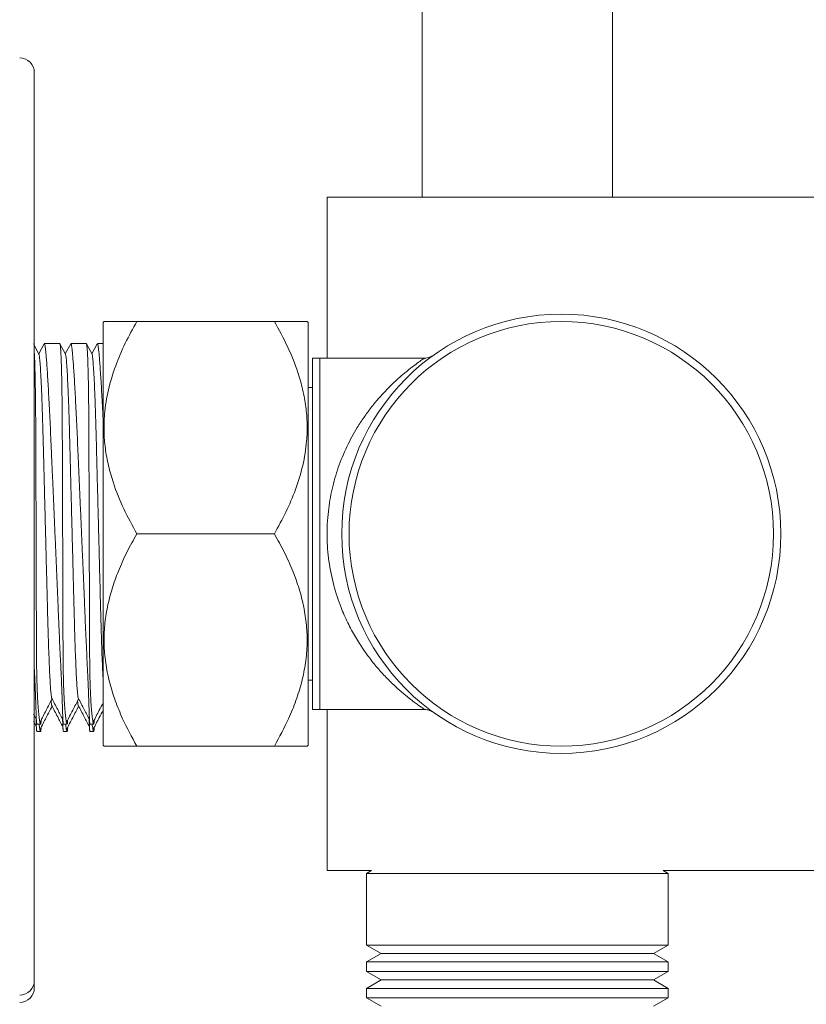
# Model space of a CAD drawing. Units: millimetres. Extents: x -445 to 740, y -308 to 1390.
# Drawn here: x 603 to 657, y 97 to 164 of the extents above; entities that cross this region are included whole.
import ezdxf

# ---------------------------------------------------------------- set-up
doc = ezdxf.new("R2010")
doc.units = ezdxf.units.MM

msp = doc.modelspace()

# ---------------------------------------------------------------- linework, layer by layer
at = {"color": 7, "linetype": 'Continuous', "lineweight": 18}
for p, q in [((630.729, 171.208), (630.729, 151.708)), ((643.729, 151.708), (643.729, 171.208)), ((604.229, 98.208), (604.229, 160.208)), ((686.229, 151.708), (624.229, 151.708)), ((624.229, 140.708), (624.229, 151.708)), ((608.995, 143.214), (608.929, 143.148)), ((608.929, 143.148), (608.929, 141.214)), ((620.626, 143.208), (611.232, 143.208)), ((622.929, 143.148), (622.864, 143.214)), ((622.929, 143.148), (622.929, 141.214)), ((604.543, 140.966), (604.164, 141.693)), ((604.898, 141.693), (604.531, 140.989)), ((605.965, 141.708), (604.912, 141.708)), ((606.357, 140.966), (605.978, 141.693)), ((606.712, 141.693), (606.345, 140.989)), ((607.779, 141.708), (606.726, 141.708)), ((608.171, 140.966), (607.792, 141.693)), ((608.526, 141.693), (608.159, 140.989)), ((608.929, 141.708), (608.54, 141.708)), ((608.929, 141.214), (608.929, 114.268)), ((622.929, 141.214), (622.929, 114.268)), ((623.729, 140.708), (623.229, 140.708)), ((623.229, 140.708), (623.229, 128.708)), ((630.878, 140.708), (623.729, 140.708)), ((623.729, 140.708), (623.729, 128.708)), ((623.729, 116.708), (623.729, 140.708)), ((630.879, 140.693), (630.878, 140.693)), ((623.229, 138.708), (622.929, 138.708)), ((620.626, 128.708), (611.232, 128.708)), ((623.229, 128.708), (623.229, 116.708)), ((623.729, 128.708), (623.729, 116.708)), ((604.229, 119.526), (604.236, 119.38)), ((622.929, 118.708), (623.229, 118.708)), ((604.179, 116.386), (604.368, 116.023)), ((623.229, 116.708), (623.729, 116.708)), ((623.729, 116.708), (630.902, 116.708)), ((624.229, 105.708), (624.229, 116.708)), ((604.179, 115.886), (604.368, 115.523)), ((604.408, 115.708), (604.654, 115.708)), ((604.621, 115.883), (604.619, 115.875)), ((606.222, 115.708), (606.468, 115.708)), ((606.435, 115.883), (606.433, 115.875)), ((608.036, 115.708), (608.282, 115.708)), ((608.249, 115.883), (608.247, 115.875)), ((604.408, 115.208), (604.654, 115.208)), ((604.621, 115.383), (604.619, 115.375)), ((606.222, 115.208), (606.468, 115.208)), ((606.435, 115.383), (606.433, 115.375)), ((608.036, 115.208), (608.282, 115.208)), ((608.249, 115.383), (608.247, 115.375)), ((608.929, 114.268), (608.995, 114.203)), ((620.626, 114.208), (611.232, 114.208)), ((622.864, 114.203), (622.929, 114.268)), ((624.229, 105.708), (627.265, 105.708)), ((627.265, 105.708), (626.929, 105.514)), ((647.193, 105.708), (686.229, 105.708)), ((647.529, 105.514), (647.193, 105.708)), ((626.929, 105.514), (626.929, 100.622)), ((626.929, 105.514), (647.529, 105.514)), ((647.529, 100.622), (647.529, 105.514)), ((626.929, 100.622), (627.929, 100.044)), ((647.529, 100.622), (626.929, 100.622)), ((646.529, 100.044), (647.529, 100.622)), ((627.929, 100.044), (626.929, 99.467)), ((627.929, 100.044), (646.529, 100.044)), ((647.529, 99.467), (646.529, 100.044)), ((626.929, 99.467), (626.929, 98.822)), ((626.929, 99.467), (647.529, 99.467)), ((647.529, 98.822), (647.529, 99.467)), ((604.229, 97.708), (604.229, 98.208)), ((626.929, 98.822), (627.929, 98.244)), ((647.529, 98.822), (626.929, 98.822)), ((627.929, 98.244), (626.929, 97.667)), ((627.929, 98.244), (646.529, 98.244)), ((646.529, 98.244), (647.529, 98.822)), ((647.529, 97.667), (646.529, 98.244)), ((626.929, 97.667), (626.929, 97.022)), ((626.929, 97.667), (647.529, 97.667)), ((647.529, 97.022), (647.529, 97.667)), ((626.929, 97.022), (627.929, 96.444)), ((647.529, 97.022), (626.929, 97.022)), ((646.529, 96.444), (647.529, 97.022))]:
    msp.add_line(p, q, dxfattribs=at)
for radius in [15, 14.5]:
    msp.add_circle((640.229, 128.708), radius, dxfattribs=at)
for centre, start, end in [((603.229, 160.208), 0, 90), ((603.229, 98.208), 270, 0), ((603.229, 97.708), 270, 0)]:
    msp.add_arc(centre, 1, start, end, dxfattribs=at)
for points, knots in [([(611.232, 143.208), (610.96, 142.716), (610.416, 141.731), (609.753, 140.175), (609.257, 138.554), (609.012, 137.047), (608.972, 135.705), (609.062, 134.53), (609.278, 133.354), (609.674, 131.97), (610.3, 130.406), (610.921, 129.276), (611.232, 128.708)], [0, 0, 0, 0, 0.1080801, 0.2161111, 0.3280101, 0.4398332, 0.5166547, 0.5934786, 0.6728456, 0.7522323, 0.8755487, 1, 1, 1, 1]), ([(609, 143.208), (608.997, 143.208), (608.979, 143.208), (609.068, 143.208), (609.276, 143.208), (609.675, 143.208), (610.3, 143.208), (610.921, 143.208), (611.232, 143.208)], [0, 0, 0, 0, 0.0333563, 0.1869966, 0.3457227, 0.5044884, 0.7511098, 1, 1, 1, 1]), ([(620.626, 128.708), (620.898, 129.201), (621.442, 130.185), (622.105, 131.741), (622.601, 133.363), (622.847, 134.87), (622.886, 136.211), (622.797, 137.387), (622.58, 138.563), (622.185, 139.946), (621.558, 141.51), (620.938, 142.64), (620.626, 143.208)], [0, 0, 0, 0, 0.10808, 0.216111, 0.32801, 0.439833, 0.516655, 0.593478, 0.672846, 0.752232, 0.875549, 1, 1, 1, 1]), ([(620.626, 143.208), (620.898, 143.208), (621.442, 143.208), (622.106, 143.208), (622.597, 143.208), (622.845, 143.208), (622.855, 143.208), (622.858, 143.208)], [0, 0, 0, 0, 0.216171, 0.432243, 0.656052, 0.879709, 1, 1, 1, 1]), ([(604.912, 141.698), (604.914, 141.7), (604.925, 141.711), (604.945, 141.635), (604.973, 141.468), (605.005, 141.203), (605.038, 140.853), (605.073, 140.419), (605.11, 139.897), (605.149, 139.293), (605.189, 138.621), (605.229, 137.879), (605.271, 137.064), (605.313, 136.189), (605.354, 135.269), (605.397, 134.303), (605.442, 133.288), (605.488, 132.24), (605.535, 131.176), (605.582, 130.096), (605.629, 128.995), (605.677, 127.892), (605.724, 126.805), (605.77, 125.731), (605.815, 124.668), (605.859, 123.634), (605.9, 122.647), (605.94, 121.701), (605.981, 120.797), (606.018, 120.02), (606.041, 119.568), (606.05, 119.38)], [0, 0, 0, 0, 0.012785, 0.047831, 0.083895, 0.119959, 0.155005, 0.190052, 0.226115, 0.262178, 0.297247, 0.332315, 0.368401, 0.404487, 0.439572, 0.474656, 0.51076, 0.546864, 0.581954, 0.617044, 0.653153, 0.689263, 0.724364, 0.759466, 0.795587, 0.831709, 0.866803, 0.901897, 0.938012, 0.974126, 1, 1, 1, 1]), ([(606.205, 119.38), (606.202, 119.621), (606.197, 120.102), (606.191, 120.898), (606.186, 121.746), (606.183, 122.639), (606.18, 123.562), (606.177, 124.517), (606.175, 125.506), (606.172, 126.537), (606.168, 127.596), (606.165, 128.687), (606.161, 129.789), (606.158, 130.883), (606.154, 131.951), (606.15, 132.996), (606.147, 134.021), (606.143, 135.008), (606.139, 135.94), (606.134, 136.822), (606.127, 137.655), (606.117, 138.423), (606.106, 139.114), (606.093, 139.733), (606.077, 140.279), (606.06, 140.742), (606.042, 141.114), (606.023, 141.402), (606.002, 141.597), (605.982, 141.7), (605.97, 141.698), (605.965, 141.698)], [0, 0, 0, 0, 0.0328788, 0.0657576, 0.0994715, 0.1331854, 0.1660643, 0.1989431, 0.2326567, 0.2663704, 0.30143, 0.3364896, 0.3725677, 0.4086459, 0.4437056, 0.4787653, 0.5148436, 0.550922, 0.5859818, 0.6210417, 0.6571203, 0.693199, 0.7282535, 0.763308, 0.7993808, 0.8354535, 0.8705123, 0.9055713, 0.941648, 0.9777248, 1, 1, 1, 1]), ([(606.726, 141.698), (606.728, 141.7), (606.739, 141.711), (606.759, 141.635), (606.787, 141.468), (606.819, 141.203), (606.852, 140.853), (606.887, 140.419), (606.924, 139.897), (606.963, 139.293), (607.003, 138.621), (607.043, 137.879), (607.085, 137.064), (607.127, 136.189), (607.168, 135.269), (607.211, 134.303), (607.256, 133.288), (607.302, 132.24), (607.349, 131.176), (607.396, 130.096), (607.443, 128.995), (607.491, 127.892), (607.538, 126.805), (607.584, 125.731), (607.629, 124.668), (607.673, 123.634), (607.714, 122.647), (607.754, 121.701), (607.795, 120.797), (607.832, 120.02), (607.855, 119.568), (607.864, 119.38)], [0, 0, 0, 0, 0.012785, 0.047831, 0.083895, 0.119959, 0.155005, 0.190052, 0.226115, 0.262178, 0.297247, 0.332315, 0.368401, 0.404487, 0.439572, 0.474656, 0.51076, 0.546864, 0.581954, 0.617044, 0.653153, 0.689263, 0.724364, 0.759466, 0.795587, 0.831709, 0.866803, 0.901897, 0.938012, 0.974126, 1, 1, 1, 1]), ([(608.019, 119.38), (608.016, 119.621), (608.011, 120.102), (608.005, 120.898), (608, 121.746), (607.997, 122.639), (607.994, 123.562), (607.991, 124.517), (607.989, 125.506), (607.986, 126.537), (607.982, 127.596), (607.979, 128.687), (607.975, 129.789), (607.972, 130.883), (607.968, 131.951), (607.964, 132.996), (607.961, 134.021), (607.957, 135.008), (607.953, 135.94), (607.948, 136.822), (607.941, 137.655), (607.931, 138.423), (607.92, 139.114), (607.907, 139.733), (607.891, 140.279), (607.874, 140.742), (607.856, 141.114), (607.837, 141.402), (607.816, 141.597), (607.796, 141.7), (607.784, 141.698), (607.779, 141.698)], [0, 0, 0, 0, 0.032879, 0.065758, 0.099471, 0.133185, 0.166064, 0.198943, 0.232657, 0.26637, 0.30143, 0.33649, 0.372568, 0.408646, 0.443706, 0.478765, 0.514844, 0.550922, 0.585982, 0.621042, 0.65712, 0.693199, 0.728253, 0.763308, 0.799381, 0.835454, 0.870512, 0.905571, 0.941648, 0.977725, 1, 1, 1, 1]), ([(608.54, 141.698), (608.542, 141.7), (608.553, 141.711), (608.573, 141.635), (608.601, 141.468), (608.632, 141.203), (608.666, 140.853), (608.701, 140.419), (608.738, 139.897), (608.777, 139.293), (608.817, 138.621), (608.857, 137.878), (608.895, 137.147), (608.919, 136.637), (608.929, 136.424)], [0, 0, 0, 0, 0.032435, 0.121344, 0.212836, 0.304329, 0.39324, 0.482151, 0.573641, 0.665132, 0.754098, 0.843064, 0.934612, 1, 1, 1, 1]), ([(604.391, 119.38), (604.388, 119.621), (604.383, 120.102), (604.377, 120.898), (604.372, 121.746), (604.369, 122.639), (604.366, 123.562), (604.363, 124.517), (604.361, 125.506), (604.358, 126.537), (604.354, 127.596), (604.351, 128.687), (604.347, 129.789), (604.344, 130.883), (604.34, 131.951), (604.336, 132.996), (604.333, 134.021), (604.329, 135.008), (604.325, 135.94), (604.32, 136.822), (604.313, 137.655), (604.303, 138.423), (604.292, 139.114), (604.279, 139.733), (604.263, 140.278), (604.247, 140.737), (604.235, 140.967), (604.229, 141.077)], [0, 0, 0, 0, 0.037868, 0.075735, 0.114565, 0.153395, 0.191262, 0.22913, 0.267959, 0.306788, 0.347168, 0.387547, 0.4291, 0.470652, 0.511032, 0.551411, 0.592964, 0.634517, 0.674896, 0.715276, 0.756829, 0.798382, 0.838756, 0.87913, 0.920676, 0.962222, 1, 1, 1, 1]), ([(605.411, 117.503), (605.41, 117.504), (605.4, 117.527), (605.378, 117.705), (605.345, 118.051), (605.311, 118.563), (605.276, 119.216), (605.241, 120.002), (605.206, 120.948), (605.17, 122.05), (605.136, 123.308), (605.102, 124.661), (605.064, 126.11), (605.025, 127.638), (604.985, 129.208), (604.944, 130.778), (604.905, 132.306), (604.868, 133.756), (604.834, 135.109), (604.799, 136.366), (604.762, 137.523), (604.723, 138.555), (604.682, 139.431), (604.642, 140.127), (604.603, 140.616), (604.57, 140.896), (604.551, 140.931), (604.543, 140.945)], [0, 0, 0, 0, 0.002158, 0.038943, 0.076362, 0.114738, 0.15329, 0.191759, 0.229893, 0.273371, 0.315741, 0.358111, 0.401588, 0.445837, 0.490481, 0.535126, 0.579374, 0.622852, 0.665222, 0.707592, 0.751069, 0.795318, 0.839962, 0.884607, 0.928855, 0.972333, 1, 1, 1, 1]), ([(607.225, 117.503), (607.224, 117.504), (607.214, 117.527), (607.192, 117.705), (607.159, 118.051), (607.125, 118.563), (607.09, 119.216), (607.055, 120.002), (607.02, 120.948), (606.984, 122.05), (606.95, 123.308), (606.916, 124.661), (606.878, 126.11), (606.839, 127.638), (606.799, 129.208), (606.758, 130.778), (606.719, 132.306), (606.682, 133.756), (606.648, 135.109), (606.613, 136.366), (606.576, 137.523), (606.537, 138.555), (606.496, 139.431), (606.456, 140.127), (606.417, 140.616), (606.384, 140.896), (606.365, 140.931), (606.357, 140.945)], [0, 0, 0, 0, 0.002158, 0.038943, 0.076362, 0.114738, 0.15329, 0.191759, 0.229893, 0.273371, 0.315741, 0.358111, 0.401588, 0.445837, 0.490481, 0.535126, 0.579374, 0.622852, 0.665222, 0.707592, 0.751069, 0.795318, 0.839962, 0.884607, 0.928855, 0.972333, 1, 1, 1, 1]), ([(608.929, 118.765), (608.921, 118.917), (608.901, 119.279), (608.869, 120.005), (608.834, 120.947), (608.798, 122.05), (608.764, 123.308), (608.73, 124.661), (608.692, 126.11), (608.653, 127.638), (608.613, 129.208), (608.572, 130.778), (608.533, 132.306), (608.496, 133.756), (608.462, 135.109), (608.427, 136.366), (608.39, 137.523), (608.351, 138.555), (608.31, 139.431), (608.27, 140.127), (608.231, 140.616), (608.198, 140.896), (608.179, 140.931), (608.171, 140.945)], [0, 0, 0, 0, 0.031972, 0.075953, 0.119552, 0.169259, 0.2177, 0.266141, 0.315848, 0.366436, 0.417477, 0.468518, 0.519107, 0.568814, 0.617255, 0.665696, 0.715402, 0.765991, 0.817032, 0.868073, 0.918662, 0.968369, 1, 1, 1, 1]), ([(630.902, 116.708), (630.892, 116.715), (630.871, 116.728), (630.718, 116.831), (630.505, 116.978), (630.162, 117.226), (629.677, 117.598), (629.068, 118.117), (628.487, 118.666), (627.888, 119.295), (627.289, 120.006), (626.708, 120.791), (626.153, 121.661), (625.635, 122.621), (625.223, 123.553), (624.912, 124.415), (624.681, 125.19), (624.492, 126), (624.35, 126.831), (624.26, 127.67), (624.221, 128.518), (624.237, 129.379), (624.304, 130.215), (624.417, 131.01), (624.62, 132.022), (624.982, 133.271), (625.568, 134.685), (626.182, 135.81), (626.748, 136.676), (627.23, 137.33), (627.727, 137.935), (628.264, 138.524), (628.827, 139.079), (629.405, 139.593), (629.944, 140.027), (630.405, 140.368), (630.734, 140.597), (630.902, 140.709), (630.884, 140.696), (630.879, 140.693)], [0, 0, 0, 0, 0.022531, 0.045473, 0.064961, 0.084455, 0.124554, 0.154433, 0.18432, 0.215014, 0.245707, 0.276102, 0.306493, 0.337947, 0.36939, 0.390241, 0.411089, 0.432531, 0.453971, 0.474747, 0.495521, 0.517052, 0.538584, 0.557948, 0.577313, 0.617057, 0.658878, 0.701572, 0.726782, 0.751994, 0.777689, 0.803386, 0.833803, 0.864216, 0.895707, 0.927171, 0.957256, 0.988107, 1, 1, 1, 1]), ([(631.402, 140.844), (631.396, 140.84), (631.381, 140.831), (631.322, 140.8), (631.218, 140.756), (631.064, 140.713), (630.945, 140.711), (630.878, 140.71)], [0, 0, 0, 0, 0.093476, 0.209929, 0.409595, 0.670033, 1, 1, 1, 1]), ([(611.232, 128.708), (611, 128.291), (610.536, 127.456), (609.969, 126.201), (609.523, 124.954), (609.207, 123.722), (609.016, 122.471), (608.965, 121.192), (609.079, 119.897), (609.343, 118.596), (609.739, 117.321), (610.337, 115.843), (610.893, 114.827), (611.232, 114.208)], [0, 0, 0, 0, 0.091779, 0.183534, 0.266626, 0.350032, 0.433327, 0.516267, 0.603026, 0.690163, 0.777446, 0.864405, 1, 1, 1, 1]), ([(620.626, 114.208), (620.965, 114.827), (621.522, 115.843), (622.12, 117.321), (622.515, 118.596), (622.78, 119.897), (622.893, 121.192), (622.843, 122.471), (622.652, 123.722), (622.335, 124.954), (621.889, 126.201), (621.322, 127.456), (620.858, 128.291), (620.626, 128.708)], [0, 0, 0, 0, 0.135595, 0.222554, 0.309837, 0.396974, 0.483733, 0.566673, 0.649968, 0.733374, 0.816466, 0.908221, 1, 1, 1, 1]), ([(604.236, 119.38), (604.239, 119.334), (604.25, 119.103), (604.264, 118.794), (604.278, 118.459), (604.288, 118.218), (604.297, 117.987), (604.306, 117.742), (604.315, 117.491), (604.324, 117.24), (604.331, 117.01), (604.339, 116.8), (604.345, 116.607), (604.351, 116.432), (604.357, 116.274), (604.363, 116.135), (604.368, 116.016), (604.374, 115.918), (604.379, 115.842), (604.384, 115.788), (604.389, 115.753), (604.394, 115.731), (604.398, 115.72), (604.4, 115.714), (604.404, 115.709), (604.406, 115.71), (604.408, 115.71)], [0, 0, 0, 0, 0.019956, 0.099815, 0.139731, 0.179646, 0.219561, 0.259477, 0.312173, 0.363354, 0.413701, 0.463697, 0.513693, 0.563923, 0.614492, 0.665309, 0.715995, 0.765731, 0.81314, 0.85635, 0.893454, 0.923284, 0.945893, 0.962309, 0.973917, 1, 1, 1, 1]), ([(604.654, 115.71), (604.653, 115.71), (604.646, 115.708), (604.629, 115.748), (604.602, 115.861), (604.573, 116.041), (604.548, 116.245), (604.528, 116.44), (604.513, 116.602), (604.499, 116.779), (604.484, 116.972), (604.471, 117.18), (604.457, 117.402), (604.445, 117.639), (604.433, 117.89), (604.422, 118.155), (604.41, 118.484), (604.399, 118.886), (604.394, 119.215), (604.391, 119.38)], [0, 0, 0, 0, 0.020353, 0.113252, 0.206151, 0.29905, 0.391949, 0.438376, 0.484803, 0.53123, 0.577657, 0.624084, 0.670511, 0.716939, 0.763366, 0.809793, 0.85622, 0.927999, 1, 1, 1, 1]), ([(606.05, 119.38), (606.053, 119.334), (606.064, 119.103), (606.078, 118.794), (606.092, 118.459), (606.102, 118.218), (606.111, 117.987), (606.12, 117.742), (606.129, 117.491), (606.138, 117.24), (606.145, 117.01), (606.153, 116.8), (606.159, 116.607), (606.165, 116.432), (606.171, 116.274), (606.177, 116.135), (606.182, 116.016), (606.188, 115.918), (606.193, 115.842), (606.198, 115.788), (606.203, 115.753), (606.208, 115.731), (606.212, 115.72), (606.214, 115.714), (606.218, 115.709), (606.22, 115.71), (606.222, 115.71)], [0, 0, 0, 0, 0.019956, 0.099815, 0.139731, 0.179646, 0.219561, 0.259477, 0.312173, 0.363354, 0.413701, 0.463697, 0.513693, 0.563923, 0.614492, 0.665309, 0.715995, 0.765731, 0.81314, 0.85635, 0.893454, 0.923284, 0.945893, 0.962309, 0.973917, 1, 1, 1, 1]), ([(606.468, 115.71), (606.467, 115.71), (606.46, 115.708), (606.443, 115.748), (606.416, 115.861), (606.387, 116.041), (606.362, 116.245), (606.342, 116.44), (606.327, 116.602), (606.313, 116.779), (606.298, 116.972), (606.285, 117.18), (606.271, 117.402), (606.259, 117.639), (606.247, 117.89), (606.236, 118.155), (606.224, 118.484), (606.213, 118.886), (606.208, 119.215), (606.205, 119.38)], [0, 0, 0, 0, 0.020353, 0.113252, 0.206151, 0.29905, 0.391949, 0.438376, 0.484803, 0.53123, 0.577657, 0.624084, 0.670511, 0.716939, 0.763366, 0.809793, 0.85622, 0.927999, 1, 1, 1, 1]), ([(607.864, 119.38), (607.867, 119.334), (607.878, 119.103), (607.892, 118.794), (607.906, 118.459), (607.916, 118.218), (607.925, 117.987), (607.934, 117.742), (607.943, 117.491), (607.952, 117.24), (607.959, 117.01), (607.967, 116.8), (607.973, 116.607), (607.979, 116.432), (607.985, 116.274), (607.991, 116.135), (607.996, 116.016), (608.002, 115.918), (608.007, 115.842), (608.012, 115.788), (608.017, 115.753), (608.022, 115.731), (608.026, 115.72), (608.028, 115.714), (608.032, 115.709), (608.034, 115.71), (608.036, 115.71)], [0, 0, 0, 0, 0.019956, 0.099815, 0.139731, 0.179646, 0.219561, 0.259477, 0.312173, 0.363354, 0.413701, 0.463697, 0.513693, 0.563923, 0.614492, 0.665309, 0.715995, 0.765731, 0.81314, 0.856351, 0.893454, 0.923284, 0.945893, 0.962309, 0.973917, 1, 1, 1, 1]), ([(608.282, 115.71), (608.281, 115.71), (608.274, 115.708), (608.257, 115.748), (608.23, 115.861), (608.201, 116.041), (608.176, 116.245), (608.156, 116.44), (608.141, 116.602), (608.127, 116.779), (608.112, 116.972), (608.099, 117.18), (608.085, 117.402), (608.073, 117.639), (608.061, 117.89), (608.05, 118.155), (608.038, 118.484), (608.027, 118.886), (608.022, 119.215), (608.019, 119.38)], [0, 0, 0, 0, 0.020353, 0.113252, 0.206151, 0.29905, 0.391949, 0.438376, 0.484803, 0.53123, 0.577657, 0.624084, 0.670511, 0.716939, 0.763366, 0.809793, 0.85622, 0.927999, 1, 1, 1, 1]), ([(604.621, 115.86), (604.76, 116.126), (605.034, 116.652), (605.308, 117.178), (605.443, 117.438)], [0, 0, 0, 0, 0.505548, 1, 1, 1, 1]), ([(605.411, 117.003), (605.41, 117.004), (605.4, 117.028), (605.386, 117.123), (605.373, 117.271), (605.371, 117.298)], [0, 0, 0, 0, 0.045472, 0.82033, 1, 1, 1, 1]), ([(605.411, 117.499), (605.549, 117.234), (605.806, 116.742), (606.063, 116.25), (606.182, 116.023)], [0, 0, 0, 0, 0.5383885, 1, 1, 1, 1]), ([(606.435, 115.86), (606.574, 116.126), (606.848, 116.652), (607.122, 117.178), (607.257, 117.438)], [0, 0, 0, 0, 0.505548, 1, 1, 1, 1]), ([(607.225, 117.003), (607.224, 117.004), (607.214, 117.028), (607.2, 117.123), (607.187, 117.271), (607.185, 117.298)], [0, 0, 0, 0, 0.045472, 0.82033, 1, 1, 1, 1]), ([(607.225, 117.499), (607.363, 117.234), (607.62, 116.742), (607.877, 116.25), (607.996, 116.023)], [0, 0, 0, 0, 0.538388, 1, 1, 1, 1]), ([(608.249, 115.86), (608.388, 116.126), (608.614, 116.561), (608.841, 116.996), (608.929, 117.165)], [0, 0, 0, 0, 0.6110259, 1, 1, 1, 1]), ([(604.621, 115.36), (604.76, 115.626), (605.034, 116.152), (605.308, 116.678), (605.443, 116.938)], [0, 0, 0, 0, 0.505547, 1, 1, 1, 1]), ([(605.411, 116.999), (605.549, 116.734), (605.806, 116.242), (606.063, 115.75), (606.182, 115.523)], [0, 0, 0, 0, 0.5383885, 1, 1, 1, 1]), ([(606.435, 115.36), (606.574, 115.626), (606.848, 116.152), (607.122, 116.678), (607.257, 116.938)], [0, 0, 0, 0, 0.505547, 1, 1, 1, 1]), ([(607.225, 116.999), (607.363, 116.734), (607.62, 116.242), (607.877, 115.75), (607.996, 115.523)], [0, 0, 0, 0, 0.538388, 1, 1, 1, 1]), ([(608.249, 115.36), (608.388, 115.626), (608.614, 116.061), (608.841, 116.496), (608.929, 116.665)], [0, 0, 0, 0, 0.611026, 1, 1, 1, 1]), ([(630.906, 116.708), (630.953, 116.706), (631.046, 116.702), (631.174, 116.673), (631.277, 116.636), (631.35, 116.602), (631.39, 116.58), (631.41, 116.568), (631.416, 116.565), (631.418, 116.563)], [0, 0, 0, 0, 0.227429, 0.445191, 0.62622, 0.761133, 0.855251, 0.944822, 1, 1, 1, 1]), ([(604.347, 116.064), (604.348, 116.02), (604.352, 115.917), (604.357, 115.775), (604.363, 115.635), (604.368, 115.516), (604.374, 115.418), (604.379, 115.342), (604.384, 115.288), (604.389, 115.253), (604.394, 115.231), (604.398, 115.22), (604.4, 115.214), (604.404, 115.209), (604.406, 115.21), (604.408, 115.21)], [0, 0, 0, 0, 0.078329, 0.185209, 0.292614, 0.39974, 0.504859, 0.605063, 0.696391, 0.774811, 0.837857, 0.885641, 0.920338, 0.944874, 1, 1, 1, 1]), ([(604.654, 115.21), (604.653, 115.21), (604.646, 115.208), (604.629, 115.248), (604.602, 115.362), (604.577, 115.514), (604.56, 115.654), (604.554, 115.708)], [0, 0, 0, 0, 0.056786, 0.315978, 0.575171, 0.834365, 1, 1, 1, 1]), ([(604.693, 115.998), (604.691, 115.971), (604.688, 115.911), (604.683, 115.842), (604.678, 115.788), (604.673, 115.753), (604.668, 115.731), (604.665, 115.72), (604.662, 115.714), (604.66, 115.712), (604.66, 115.711)], [0, 0, 0, 0, 0.159413, 0.350849, 0.525325, 0.675135, 0.795573, 0.886855, 0.953132, 1, 1, 1, 1]), ([(606.161, 116.064), (606.162, 116.02), (606.166, 115.917), (606.171, 115.775), (606.177, 115.635), (606.182, 115.516), (606.188, 115.418), (606.193, 115.342), (606.198, 115.288), (606.203, 115.253), (606.208, 115.231), (606.212, 115.22), (606.214, 115.214), (606.218, 115.209), (606.22, 115.21), (606.222, 115.21)], [0, 0, 0, 0, 0.078329, 0.185209, 0.292614, 0.39974, 0.504859, 0.605063, 0.696391, 0.774811, 0.837857, 0.885641, 0.920338, 0.944874, 1, 1, 1, 1]), ([(606.468, 115.21), (606.467, 115.21), (606.46, 115.208), (606.443, 115.248), (606.416, 115.362), (606.391, 115.514), (606.374, 115.654), (606.368, 115.708)], [0, 0, 0, 0, 0.056786, 0.315978, 0.575171, 0.834365, 1, 1, 1, 1]), ([(606.507, 115.998), (606.505, 115.971), (606.502, 115.911), (606.497, 115.842), (606.492, 115.788), (606.487, 115.753), (606.482, 115.731), (606.479, 115.72), (606.476, 115.714), (606.474, 115.712), (606.474, 115.711)], [0, 0, 0, 0, 0.159413, 0.350849, 0.525325, 0.675135, 0.795573, 0.886855, 0.953132, 1, 1, 1, 1]), ([(607.975, 116.064), (607.976, 116.02), (607.98, 115.917), (607.985, 115.775), (607.991, 115.635), (607.996, 115.516), (608.002, 115.418), (608.007, 115.342), (608.012, 115.288), (608.017, 115.253), (608.022, 115.231), (608.026, 115.22), (608.028, 115.214), (608.032, 115.209), (608.034, 115.21), (608.036, 115.21)], [0, 0, 0, 0, 0.078329, 0.185209, 0.292614, 0.39974, 0.504859, 0.605063, 0.696391, 0.774811, 0.837857, 0.885641, 0.920338, 0.944874, 1, 1, 1, 1]), ([(608.282, 115.21), (608.281, 115.21), (608.274, 115.208), (608.257, 115.248), (608.23, 115.362), (608.205, 115.514), (608.188, 115.654), (608.182, 115.708)], [0, 0, 0, 0, 0.056786, 0.315978, 0.575171, 0.834365, 1, 1, 1, 1]), ([(608.321, 115.998), (608.319, 115.971), (608.316, 115.911), (608.311, 115.842), (608.306, 115.788), (608.301, 115.753), (608.296, 115.731), (608.293, 115.72), (608.29, 115.714), (608.288, 115.712), (608.288, 115.711)], [0, 0, 0, 0, 0.159413, 0.350849, 0.525325, 0.675135, 0.795573, 0.886855, 0.953132, 1, 1, 1, 1]), ([(604.693, 115.498), (604.691, 115.471), (604.688, 115.411), (604.683, 115.342), (604.678, 115.288), (604.673, 115.253), (604.668, 115.231), (604.665, 115.22), (604.662, 115.214), (604.66, 115.212), (604.66, 115.211)], [0, 0, 0, 0, 0.159413, 0.350849, 0.525322, 0.675135, 0.795573, 0.886852, 0.953132, 1, 1, 1, 1]), ([(606.507, 115.498), (606.505, 115.471), (606.502, 115.411), (606.497, 115.342), (606.492, 115.288), (606.487, 115.253), (606.482, 115.231), (606.479, 115.22), (606.476, 115.214), (606.474, 115.212), (606.474, 115.211)], [0, 0, 0, 0, 0.159413, 0.350849, 0.525322, 0.675135, 0.795573, 0.886852, 0.953132, 1, 1, 1, 1]), ([(608.321, 115.498), (608.319, 115.471), (608.316, 115.411), (608.311, 115.342), (608.306, 115.288), (608.301, 115.253), (608.296, 115.231), (608.293, 115.22), (608.29, 115.214), (608.288, 115.212), (608.288, 115.211)], [0, 0, 0, 0, 0.159413, 0.350849, 0.525322, 0.675135, 0.795573, 0.886852, 0.953132, 1, 1, 1, 1]), ([(611.232, 114.208), (610.96, 114.208), (610.417, 114.208), (609.752, 114.208), (609.261, 114.208), (609.013, 114.208), (609.003, 114.208), (609, 114.208)], [0, 0, 0, 0, 0.216171, 0.432243, 0.656052, 0.879709, 1, 1, 1, 1]), ([(622.858, 114.208), (622.862, 114.208), (622.88, 114.208), (622.79, 114.208), (622.582, 114.208), (622.184, 114.208), (621.558, 114.208), (620.938, 114.208), (620.626, 114.208)], [0, 0, 0, 0, 0.033356, 0.186997, 0.345723, 0.504488, 0.75111, 1, 1, 1, 1])]:
    msp.add_open_spline(points, degree=3, knots=knots, dxfattribs=at)

doc.saveas('drawing.dxf')
